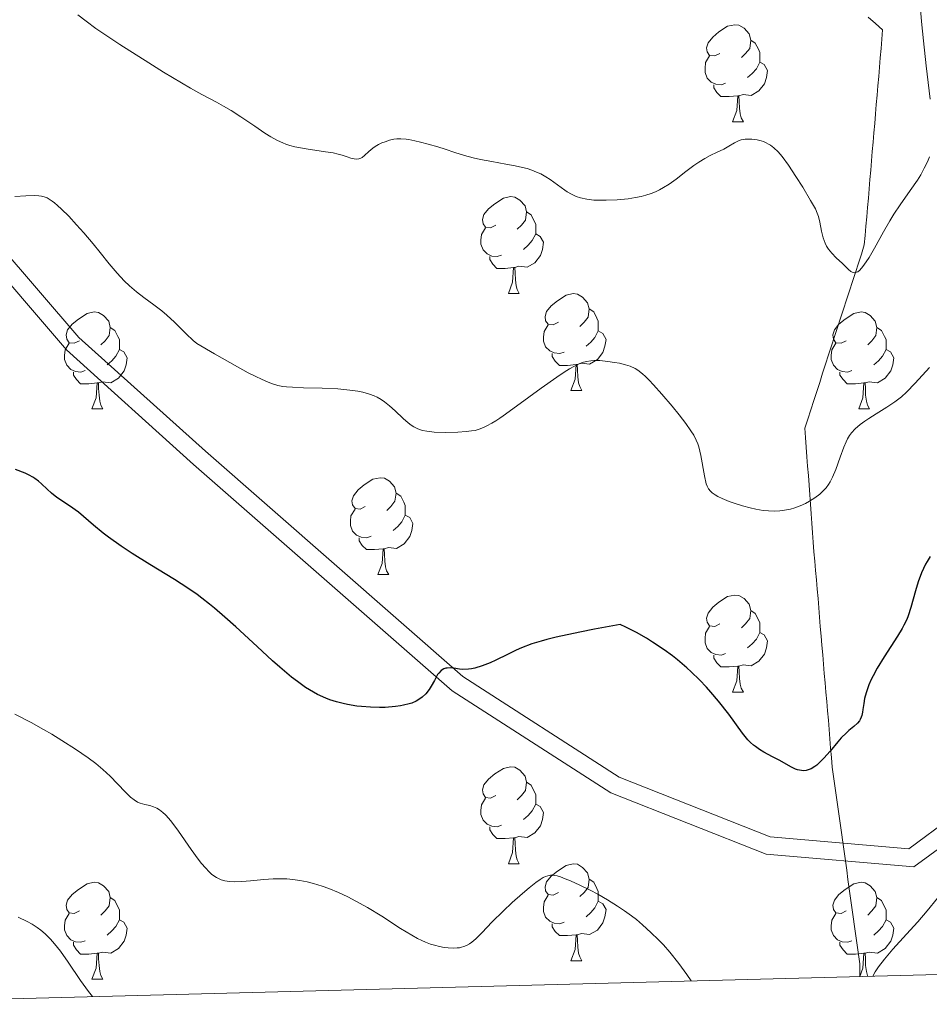
# Model space of a CAD drawing. Units: metres. Extents: x 677590 to 682122, y 4753470 to 4756556.
# Drawn here: x 678635 to 678729, y 4753889 to 4753991 of the extents above; entities that cross this region are included whole.
import ezdxf

# ---------------------------------------------------------------- set-up
doc = ezdxf.new("R2010")
doc.units = ezdxf.units.M
doc.header["$MEASUREMENT"] = 0
doc.linetypes.add('DGN Style 3', pattern=[76.5968, 54.712, -21.8848])
for name, color, linetype, lineweight in [('Carátula', 7, 'Continuous', 0), ('Elementos auxiliares', 7, 'Continuous', 0), ('Entidades rústicas y varios', 7, 'Continuous', 0), ('Hidrografía', 7, 'Continuous', 0), ('Relieve y altimetría', 7, 'Continuous', 0), ('Viales y ferrocarril', 7, 'Continuous', 0)]:
    doc.layers.add(name, color=color, linetype=linetype, lineweight=lineweight)

msp = doc.modelspace()

# ---------------------------------------------------------------- linework, layer by layer
at = {"layer": 'Carátula', "color": 7, "linetype": 'Continuous', "lineweight": 0}
msp.add_3dface([(677668.53, 4753470.3), (682121.99, 4753587.41), (682043.91, 4756556.4), (677590.45, 4756439.28)], dxfattribs=at)
at = {"layer": 'Elementos auxiliares', "color": 250, "linetype": 'Continuous', "lineweight": 0}
msp.add_3dface([(678541.88, 4753887.05), (681942.92, 4753976.49), (681881.45, 4756289.9), (678481.55, 4756200.43)], dxfattribs=at)
at = {"layer": 'Entidades rústicas y varios', "color": 92, "linetype": 'Continuous', "lineweight": 0, "flags": 128}
for points in [[(678707.22, 4753987.25), (678706.69, 4753986.99), (678706.16, 4753987.04), (678705.9, 4753987.41), (678705.84, 4753987.84), (678706, 4753988.36), (678706.48, 4753988.95), (678707.12, 4753989.48), (678708.02, 4753990.07), (678708.76, 4753990.23), (678709.19, 4753990.17), (678709.72, 4753989.86), (678710.25, 4753989.27), (678710.41, 4753988.63), (678710.3, 4753987.78), (678709.87, 4753987.25), (678709.45, 4753986.83)], [(678710.41, 4753988.63), (678710.88, 4753988.32), (678711.2, 4753987.68), (678711.36, 4753987.36), (678711.36, 4753986.78), (678711.36, 4753986.35), (678710.99, 4753985.66), (678710.57, 4753985.18), (678710.09, 4753984.76)], [(678707.81, 4753984.17), (678707.38, 4753984.01), (678706.8, 4753984.07), (678706.32, 4753984.28), (678705.9, 4753984.71), (678705.68, 4753985.29), (678705.68, 4753985.71), (678705.74, 4753986.3), (678706.16, 4753986.99)], [(678711.36, 4753986.35), (678711.81, 4753986.1), (678712.16, 4753985.49), (678712.05, 4753984.76), (678711.84, 4753984.12), (678711.25, 4753983.38), (678710.46, 4753982.9), (678709.61, 4753983.01), (678709.18, 4753982.88)], [(678709.07, 4753982.88), (678708.18, 4753982.79), (678707.33, 4753982.79), (678706.91, 4753983.22), (678706.59, 4753983.7), (678706.59, 4753984.01)], [(678708.52, 4753980.19), (678708.96, 4753981.35), (678709.07, 4753982.88), (678709.18, 4753982.88), (678709.21, 4753982.29), (678709.25, 4753981.61), (678709.32, 4753980.99), (678709.43, 4753980.59), (678709.65, 4753980.19)], [(678708.52, 4753980.19), (678709.65, 4753980.19)], [(678684.03, 4753969.48), (678683.5, 4753969.22), (678682.97, 4753969.27), (678682.71, 4753969.64), (678682.65, 4753970.07), (678682.81, 4753970.59), (678683.29, 4753971.18), (678683.93, 4753971.71), (678684.83, 4753972.3), (678685.57, 4753972.46), (678686, 4753972.4), (678686.53, 4753972.09), (678687.06, 4753971.5), (678687.22, 4753970.86), (678687.11, 4753970.01), (678686.68, 4753969.48), (678686.26, 4753969.06)], [(678687.22, 4753970.86), (678687.69, 4753970.55), (678688.01, 4753969.91), (678688.17, 4753969.59), (678688.17, 4753969.01), (678688.17, 4753968.58), (678687.8, 4753967.89), (678687.38, 4753967.41), (678686.9, 4753966.99)], [(678684.62, 4753966.4), (678684.19, 4753966.24), (678683.61, 4753966.3), (678683.13, 4753966.51), (678682.71, 4753966.94), (678682.49, 4753967.52), (678682.49, 4753967.94), (678682.55, 4753968.53), (678682.97, 4753969.22)], [(678688.17, 4753968.58), (678688.62, 4753968.33), (678688.97, 4753967.72), (678688.86, 4753966.99), (678688.65, 4753966.35), (678688.06, 4753965.61), (678687.27, 4753965.13), (678686.42, 4753965.24), (678685.99, 4753965.11)], [(678685.88, 4753965.11), (678684.99, 4753965.02), (678684.14, 4753965.02), (678683.72, 4753965.45), (678683.4, 4753965.93), (678683.4, 4753966.24)], [(678685.33, 4753962.42), (678685.77, 4753963.58), (678685.88, 4753965.11), (678685.99, 4753965.11), (678686.02, 4753964.52), (678686.06, 4753963.84), (678686.13, 4753963.22), (678686.24, 4753962.82), (678686.46, 4753962.42)], [(678685.33, 4753962.42), (678686.46, 4753962.42)], [(678690.51, 4753959.45), (678689.98, 4753959.18), (678689.45, 4753959.24), (678689.18, 4753959.61), (678689.13, 4753960.03), (678689.29, 4753960.55), (678689.77, 4753961.15), (678690.4, 4753961.68), (678691.3, 4753962.26), (678692.05, 4753962.42), (678692.47, 4753962.37), (678693, 4753962.05), (678693.53, 4753961.47), (678693.69, 4753960.83), (678693.58, 4753959.98), (678693.16, 4753959.45), (678692.74, 4753959.02)], [(678640.95, 4753957.54), (678640.42, 4753957.28), (678639.89, 4753957.33), (678639.63, 4753957.7), (678639.57, 4753958.13), (678639.73, 4753958.65), (678640.21, 4753959.24), (678640.85, 4753959.77), (678641.75, 4753960.36), (678642.49, 4753960.52), (678642.92, 4753960.46), (678643.45, 4753960.15), (678643.98, 4753959.56), (678644.14, 4753958.92), (678644.03, 4753958.07), (678643.6, 4753957.54), (678643.18, 4753957.12)], [(678693.69, 4753960.83), (678694.17, 4753960.51), (678694.48, 4753959.87), (678694.64, 4753959.55), (678694.64, 4753958.97), (678694.64, 4753958.55), (678694.27, 4753957.86), (678693.85, 4753957.38), (678693.37, 4753956.96)], [(678720.28, 4753957.54), (678719.75, 4753957.28), (678719.22, 4753957.33), (678718.96, 4753957.7), (678718.9, 4753958.13), (678719.06, 4753958.65), (678719.54, 4753959.24), (678720.18, 4753959.77), (678721.08, 4753960.36), (678721.82, 4753960.52), (678722.24, 4753960.46), (678722.78, 4753960.15), (678723.3, 4753959.56), (678723.46, 4753958.92), (678723.36, 4753958.07), (678722.93, 4753957.54), (678722.51, 4753957.12)], [(678644.14, 4753958.92), (678644.61, 4753958.61), (678644.93, 4753957.97), (678645.09, 4753957.65), (678645.09, 4753957.07), (678645.09, 4753956.64), (678644.72, 4753955.95), (678644.3, 4753955.47), (678643.82, 4753955.05)], [(678691.09, 4753956.37), (678690.67, 4753956.21), (678690.08, 4753956.27), (678689.61, 4753956.48), (678689.18, 4753956.9), (678688.97, 4753957.49), (678688.97, 4753957.91), (678689.02, 4753958.49), (678689.45, 4753959.18)], [(678694.64, 4753958.55), (678695.1, 4753958.3), (678695.44, 4753957.68), (678695.33, 4753956.96), (678695.12, 4753956.32), (678694.54, 4753955.58), (678693.74, 4753955.1), (678692.89, 4753955.2), (678692.46, 4753955.07)], [(678723.46, 4753958.92), (678723.94, 4753958.61), (678724.26, 4753957.97), (678724.42, 4753957.65), (678724.42, 4753957.07), (678724.42, 4753956.64), (678724.04, 4753955.95), (678723.62, 4753955.47), (678723.14, 4753955.05)], [(678641.54, 4753954.46), (678641.11, 4753954.3), (678640.53, 4753954.36), (678640.05, 4753954.57), (678639.63, 4753955), (678639.41, 4753955.58), (678639.41, 4753956), (678639.47, 4753956.59), (678639.89, 4753957.28)], [(678720.86, 4753954.46), (678720.44, 4753954.3), (678719.86, 4753954.36), (678719.38, 4753954.57), (678718.96, 4753955), (678718.74, 4753955.58), (678718.74, 4753956), (678718.8, 4753956.59), (678719.22, 4753957.28)], [(678645.09, 4753956.64), (678645.54, 4753956.39), (678645.89, 4753955.78), (678645.78, 4753955.05), (678645.57, 4753954.41), (678644.98, 4753953.67), (678644.19, 4753953.19), (678643.34, 4753953.3), (678642.91, 4753953.17)], [(678724.42, 4753956.64), (678724.87, 4753956.39), (678725.22, 4753955.78), (678725.1, 4753955.05), (678724.9, 4753954.41), (678724.31, 4753953.67), (678723.52, 4753953.19), (678722.66, 4753953.3), (678722.24, 4753953.17)], [(678692.35, 4753955.07), (678691.46, 4753954.99), (678690.62, 4753954.99), (678690.19, 4753955.42), (678689.87, 4753955.89), (678689.87, 4753956.21)], [(678642.8, 4753953.17), (678641.91, 4753953.08), (678641.06, 4753953.08), (678640.64, 4753953.51), (678640.32, 4753953.99), (678640.32, 4753954.3)], [(678691.81, 4753952.39), (678692.24, 4753953.55), (678692.35, 4753955.07), (678692.46, 4753955.07), (678692.5, 4753954.49), (678692.53, 4753953.8), (678692.6, 4753953.19), (678692.72, 4753952.79), (678692.93, 4753952.39)], [(678722.12, 4753953.17), (678721.24, 4753953.08), (678720.39, 4753953.08), (678719.96, 4753953.51), (678719.64, 4753953.99), (678719.64, 4753954.3)], [(678642.25, 4753950.48), (678642.69, 4753951.64), (678642.8, 4753953.17), (678642.91, 4753953.17), (678642.94, 4753952.58), (678642.98, 4753951.9), (678643.05, 4753951.28), (678643.16, 4753950.88), (678643.38, 4753950.48)], [(678691.81, 4753952.39), (678692.93, 4753952.39)], [(678721.58, 4753950.48), (678722.02, 4753951.64), (678722.12, 4753953.17), (678722.24, 4753953.17), (678722.27, 4753952.58), (678722.3, 4753951.9), (678722.38, 4753951.28), (678722.49, 4753950.88), (678722.7, 4753950.48)], [(678642.25, 4753950.48), (678643.38, 4753950.48)], [(678721.58, 4753950.48), (678722.7, 4753950.48)], [(678670.53, 4753940.4), (678670, 4753940.13), (678669.47, 4753940.19), (678669.2, 4753940.56), (678669.15, 4753940.98), (678669.31, 4753941.5), (678669.79, 4753942.1), (678670.42, 4753942.63), (678671.32, 4753943.21), (678672.07, 4753943.37), (678672.5, 4753943.32), (678673.02, 4753943), (678673.56, 4753942.42), (678673.72, 4753941.78), (678673.6, 4753940.93), (678673.18, 4753940.4), (678672.76, 4753939.97)], [(678673.72, 4753941.78), (678674.19, 4753941.46), (678674.5, 4753940.82), (678674.66, 4753940.5), (678674.66, 4753939.92), (678674.66, 4753939.5), (678674.3, 4753938.81), (678673.88, 4753938.33), (678673.4, 4753937.91)], [(678671.12, 4753937.32), (678670.69, 4753937.16), (678670.1, 4753937.22), (678669.63, 4753937.43), (678669.2, 4753937.85), (678668.99, 4753938.44), (678668.99, 4753938.86), (678669.04, 4753939.44), (678669.47, 4753940.13)], [(678674.66, 4753939.5), (678675.12, 4753939.25), (678675.46, 4753938.63), (678675.36, 4753937.91), (678675.14, 4753937.27), (678674.56, 4753936.53), (678673.76, 4753936.05), (678672.92, 4753936.15), (678672.48, 4753936.02)], [(678672.38, 4753936.02), (678671.48, 4753935.94), (678670.64, 4753935.94), (678670.22, 4753936.37), (678669.9, 4753936.84), (678669.9, 4753937.16)], [(678671.83, 4753933.34), (678672.26, 4753934.5), (678672.38, 4753936.02), (678672.48, 4753936.02), (678672.52, 4753935.44), (678672.56, 4753934.75), (678672.62, 4753934.14), (678672.74, 4753933.74), (678672.96, 4753933.34)], [(678671.83, 4753933.34), (678672.96, 4753933.34)], [(678707.22, 4753928.26), (678706.69, 4753927.99), (678706.16, 4753928.05), (678705.9, 4753928.42), (678705.84, 4753928.84), (678706, 4753929.36), (678706.48, 4753929.96), (678707.12, 4753930.49), (678708.02, 4753931.07), (678708.76, 4753931.23), (678709.19, 4753931.18), (678709.72, 4753930.86), (678710.25, 4753930.28), (678710.41, 4753929.64), (678710.3, 4753928.79), (678709.87, 4753928.26), (678709.45, 4753927.83)], [(678710.41, 4753929.64), (678710.88, 4753929.32), (678711.2, 4753928.68), (678711.36, 4753928.36), (678711.36, 4753927.78), (678711.36, 4753927.36), (678710.99, 4753926.67), (678710.57, 4753926.19), (678710.09, 4753925.77)], [(678707.81, 4753925.18), (678707.38, 4753925.02), (678706.8, 4753925.08), (678706.32, 4753925.29), (678705.9, 4753925.71), (678705.68, 4753926.3), (678705.68, 4753926.72), (678705.74, 4753927.3), (678706.16, 4753927.99)], [(678711.36, 4753927.36), (678711.81, 4753927.11), (678712.16, 4753926.49), (678712.05, 4753925.77), (678711.84, 4753925.13), (678711.25, 4753924.39), (678710.46, 4753923.91), (678709.61, 4753924.01), (678709.18, 4753923.88)], [(678709.07, 4753923.88), (678708.18, 4753923.8), (678707.33, 4753923.8), (678706.91, 4753924.23), (678706.59, 4753924.7), (678706.59, 4753925.02)], [(678708.52, 4753921.2), (678708.96, 4753922.36), (678709.07, 4753923.88), (678709.18, 4753923.88), (678709.21, 4753923.3), (678709.25, 4753922.61), (678709.32, 4753922), (678709.43, 4753921.6), (678709.65, 4753921.2)], [(678708.52, 4753921.2), (678709.65, 4753921.2)], [(678684.03, 4753910.49), (678683.5, 4753910.22), (678682.97, 4753910.28), (678682.71, 4753910.65), (678682.65, 4753911.08), (678682.81, 4753911.6), (678683.29, 4753912.19), (678683.93, 4753912.72), (678684.83, 4753913.3), (678685.57, 4753913.46), (678686, 4753913.41), (678686.53, 4753913.1), (678687.06, 4753912.51), (678687.22, 4753911.87), (678687.11, 4753911.02), (678686.68, 4753910.49), (678686.26, 4753910.06)], [(678687.22, 4753911.87), (678687.69, 4753911.56), (678688.01, 4753910.92), (678688.17, 4753910.6), (678688.17, 4753910.02), (678688.17, 4753909.59), (678687.8, 4753908.9), (678687.38, 4753908.42), (678686.9, 4753908)], [(678684.62, 4753907.41), (678684.19, 4753907.25), (678683.61, 4753907.31), (678683.13, 4753907.52), (678682.71, 4753907.94), (678682.49, 4753908.53), (678682.49, 4753908.95), (678682.55, 4753909.54), (678682.97, 4753910.22)], [(678688.17, 4753909.59), (678688.62, 4753909.34), (678688.97, 4753908.72), (678688.86, 4753908), (678688.65, 4753907.36), (678688.06, 4753906.62), (678687.27, 4753906.14), (678686.42, 4753906.24), (678685.99, 4753906.12)], [(678685.88, 4753906.12), (678684.99, 4753906.03), (678684.14, 4753906.03), (678683.72, 4753906.46), (678683.4, 4753906.94), (678683.4, 4753907.25)], [(678685.33, 4753903.43), (678685.77, 4753904.59), (678685.88, 4753906.12), (678685.99, 4753906.12), (678686.02, 4753905.53), (678686.06, 4753904.84), (678686.13, 4753904.23), (678686.24, 4753903.83), (678686.46, 4753903.43)], [(678685.33, 4753903.43), (678686.46, 4753903.43)], [(678690.51, 4753900.46), (678689.98, 4753900.19), (678689.45, 4753900.24), (678689.18, 4753900.62), (678689.13, 4753901.04), (678689.29, 4753901.56), (678689.77, 4753902.16), (678690.4, 4753902.68), (678691.3, 4753903.27), (678692.05, 4753903.43), (678692.47, 4753903.38), (678693, 4753903.06), (678693.53, 4753902.48), (678693.69, 4753901.84), (678693.58, 4753900.98), (678693.16, 4753900.46), (678692.74, 4753900.03)], [(678640.95, 4753898.55), (678640.42, 4753898.28), (678639.89, 4753898.34), (678639.63, 4753898.71), (678639.57, 4753899.14), (678639.73, 4753899.66), (678640.21, 4753900.25), (678640.85, 4753900.78), (678641.75, 4753901.36), (678642.49, 4753901.52), (678642.92, 4753901.47), (678643.45, 4753901.16), (678643.98, 4753900.57), (678644.14, 4753899.93), (678644.03, 4753899.08), (678643.6, 4753898.55), (678643.18, 4753898.12)], [(678693.69, 4753901.84), (678694.17, 4753901.52), (678694.48, 4753900.88), (678694.64, 4753900.56), (678694.64, 4753899.98), (678694.64, 4753899.56), (678694.27, 4753898.86), (678693.85, 4753898.38), (678693.37, 4753897.96)], [(678720.28, 4753898.55), (678719.75, 4753898.28), (678719.22, 4753898.34), (678718.96, 4753898.71), (678718.9, 4753899.14), (678719.06, 4753899.66), (678719.54, 4753900.25), (678720.18, 4753900.78), (678721.08, 4753901.36), (678721.82, 4753901.52), (678722.24, 4753901.47), (678722.78, 4753901.16), (678723.3, 4753900.57), (678723.46, 4753899.93), (678723.36, 4753899.08), (678722.93, 4753898.55), (678722.51, 4753898.12)], [(678644.14, 4753899.93), (678644.61, 4753899.62), (678644.93, 4753898.98), (678645.09, 4753898.66), (678645.09, 4753898.08), (678645.09, 4753897.65), (678644.72, 4753896.96), (678644.3, 4753896.48), (678643.82, 4753896.06)], [(678691.09, 4753897.38), (678690.67, 4753897.22), (678690.08, 4753897.28), (678689.61, 4753897.48), (678689.18, 4753897.91), (678688.97, 4753898.5), (678688.97, 4753898.92), (678689.02, 4753899.5), (678689.45, 4753900.19)], [(678694.64, 4753899.56), (678695.1, 4753899.3), (678695.44, 4753898.69), (678695.33, 4753897.96), (678695.12, 4753897.32), (678694.54, 4753896.58), (678693.74, 4753896.1), (678692.89, 4753896.21), (678692.46, 4753896.08)], [(678723.46, 4753899.93), (678723.94, 4753899.62), (678724.26, 4753898.98), (678724.42, 4753898.66), (678724.42, 4753898.08), (678724.42, 4753897.65), (678724.04, 4753896.96), (678723.62, 4753896.48), (678723.14, 4753896.06)], [(678641.54, 4753895.47), (678641.11, 4753895.31), (678640.53, 4753895.37), (678640.05, 4753895.58), (678639.63, 4753896), (678639.41, 4753896.59), (678639.41, 4753897.01), (678639.47, 4753897.6), (678639.89, 4753898.28)], [(678720.86, 4753895.47), (678720.44, 4753895.31), (678719.86, 4753895.37), (678719.38, 4753895.58), (678718.96, 4753896), (678718.74, 4753896.59), (678718.74, 4753897.01), (678718.8, 4753897.6), (678719.22, 4753898.28)], [(678645.09, 4753897.65), (678645.54, 4753897.4), (678645.89, 4753896.78), (678645.78, 4753896.06), (678645.57, 4753895.42), (678644.98, 4753894.68), (678644.19, 4753894.2), (678643.34, 4753894.3), (678642.91, 4753894.18)], [(678692.35, 4753896.08), (678691.46, 4753896), (678690.62, 4753896), (678690.19, 4753896.42), (678689.87, 4753896.9), (678689.87, 4753897.22)], [(678724.42, 4753897.65), (678724.87, 4753897.4), (678725.22, 4753896.78), (678725.1, 4753896.06), (678724.9, 4753895.42), (678724.31, 4753894.68), (678723.52, 4753894.2), (678722.66, 4753894.3), (678722.24, 4753894.18)], [(678642.8, 4753894.18), (678641.91, 4753894.09), (678641.06, 4753894.09), (678640.64, 4753894.52), (678640.32, 4753895), (678640.32, 4753895.31)], [(678691.81, 4753893.4), (678692.24, 4753894.56), (678692.35, 4753896.08), (678692.46, 4753896.08), (678692.5, 4753895.5), (678692.53, 4753894.81), (678692.6, 4753894.2), (678692.72, 4753893.8), (678692.93, 4753893.4)], [(678722.12, 4753894.18), (678721.24, 4753894.09), (678720.39, 4753894.09), (678719.96, 4753894.52), (678719.64, 4753895), (678719.64, 4753895.31)], [(678642.25, 4753891.49), (678642.69, 4753892.65), (678642.8, 4753894.18), (678642.91, 4753894.18), (678642.94, 4753893.59), (678642.98, 4753892.9), (678643.05, 4753892.29), (678643.16, 4753891.89), (678643.38, 4753891.49)], [(678721.69, 4753891.78), (678722.02, 4753892.65), (678722.12, 4753894.18), (678722.24, 4753894.18), (678722.27, 4753893.59), (678722.3, 4753892.9), (678722.38, 4753892.29), (678722.49, 4753891.89), (678722.54, 4753891.8)], [(678691.81, 4753893.4), (678692.93, 4753893.4)], [(678642.25, 4753891.49), (678643.38, 4753891.49)]]:
    msp.add_lwpolyline(points, dxfattribs=at)
at = {"layer": 'Hidrografía', "color": 142, "linetype": 'DGN Style 3', "lineweight": 13}
for points in [[(678722.56, 4753991, 1138.88), (678723.31, 4753990.35, 1138.9), (678724.06, 4753989.7, 1138.98), (678723.98, 4753988.73, 1138.94), (678723.89, 4753987.77, 1138.91), (678723.81, 4753986.8, 1138.87), (678723.73, 4753985.83, 1138.83), (678723.65, 4753984.86, 1138.79), (678723.56, 4753983.89, 1138.76), (678723.48, 4753982.93, 1138.72), (678723.4, 4753981.96, 1138.68), (678723.32, 4753980.99, 1138.65), (678723.24, 4753980.02, 1138.61), (678723.15, 4753979.05, 1138.63), (678723.07, 4753978.09, 1138.8), (678722.99, 4753977.12, 1138.88), (678722.91, 4753976.15, 1138.7), (678722.82, 4753975.18, 1138.54), (678722.74, 4753974.22, 1138.59), (678722.66, 4753973.25, 1138.82), (678722.58, 4753972.28, 1139.05), (678722.49, 4753971.31, 1139.3), (678722.41, 4753970.34, 1139.44), (678722.33, 4753969.38, 1139.52), (678722.25, 4753968.41, 1139.62), (678722.16, 4753967.44, 1139.73), (678721.86, 4753966.49, 1139.75), (678721.55, 4753965.55, 1139.79), (678721.24, 4753964.6, 1139.93), (678720.93, 4753963.65, 1140.22), (678720.62, 4753962.7, 1140.5), (678720.32, 4753961.76, 1140.81), (678720.01, 4753960.81, 1141.14), (678719.7, 4753959.86, 1141.43), (678719.39, 4753958.91, 1141.53), (678719.09, 4753957.97, 1141.55), (678718.78, 4753957.02, 1141.76), (678718.47, 4753956.07, 1142.05), (678718.16, 4753955.12, 1142.3), (678717.85, 4753954.18, 1142.54), (678717.55, 4753953.23, 1142.78), (678717.24, 4753952.28, 1143.02), (678716.93, 4753951.34, 1143.26), (678716.62, 4753950.39, 1143.43), (678716.31, 4753949.44, 1143.52)], [(678716.31, 4753949.44, 1143.52), (678716.01, 4753948.49, 1143.58), (678716.08, 4753947.51, 1143.71), (678716.15, 4753946.53, 1143.81), (678716.23, 4753945.54, 1143.92), (678716.3, 4753944.56, 1144.04), (678716.37, 4753943.58, 1144.17), (678716.44, 4753942.59, 1144.44), (678716.52, 4753941.61, 1144.85), (678716.59, 4753940.62, 1145.21), (678716.66, 4753939.64, 1145.46), (678716.74, 4753938.66, 1145.67), (678716.81, 4753937.67, 1145.89), (678716.88, 4753936.69, 1146.06), (678716.95, 4753935.71, 1146.21), (678717.04, 4753934.74, 1146.4), (678717.12, 4753933.77, 1146.6), (678717.2, 4753932.8, 1146.85), (678717.28, 4753931.83, 1147.06), (678717.37, 4753930.87, 1147.26), (678717.45, 4753929.9, 1147.48), (678717.53, 4753928.93, 1147.64), (678717.61, 4753927.96, 1147.82), (678717.7, 4753926.99, 1148.05), (678717.78, 4753926.03, 1148.29), (678717.86, 4753925.06, 1148.52), (678717.94, 4753924.09, 1148.77), (678718.02, 4753923.12, 1149), (678718.11, 4753922.15, 1149.17), (678718.19, 4753921.19, 1149.33), (678718.27, 4753920.22, 1149.49), (678718.35, 4753919.25, 1149.66), (678718.44, 4753918.28, 1149.78), (678718.52, 4753917.31, 1149.78), (678718.6, 4753916.35, 1149.87), (678718.68, 4753915.38, 1149.92), (678718.77, 4753914.41, 1150.2), (678718.85, 4753913.44, 1150.58), (678718.98, 4753912.47, 1150.8), (678719.12, 4753911.5, 1150.87), (678719.25, 4753910.53, 1150.86), (678719.39, 4753909.56, 1150.97), (678719.53, 4753908.59, 1151.09), (678719.66, 4753907.62, 1151.28), (678719.8, 4753906.65, 1151.45), (678719.93, 4753905.68, 1151.65), (678720.07, 4753904.71, 1151.77), (678720.2, 4753903.74, 1151.86), (678720.34, 4753902.77, 1151.89), (678720.47, 4753901.8, 1151.89), (678720.61, 4753900.83, 1152), (678720.74, 4753899.87, 1152.25), (678720.88, 4753898.9, 1152.56), (678721.01, 4753897.93, 1152.87), (678721.15, 4753896.96, 1153.16), (678721.28, 4753895.99, 1153.4), (678721.42, 4753895.02, 1153.61), (678721.56, 4753894.05, 1153.84), (678721.69, 4753893.08, 1154.18), (678721.69, 4753892.08, 1154.41), (678721.69, 4753891.78, 1154.44)]]:
    msp.add_polyline3d(points, dxfattribs=at)
at = {"layer": 'Relieve y altimetría', "color": 36, "linetype": 'Continuous', "lineweight": 0, "flags": 128}
for points, elevation in [([(678729.14, 4753997.86), (678728.55, 4753996.4), (678727.98, 4753995.04), (678727.92, 4753994.29), (678727.9, 4753993.6), (678727.93, 4753992.92), (678727.99, 4753991.83), (678728.09, 4753990.57), (678728.29, 4753988.55), (678728.57, 4753985.97), (678728.97, 4753982.52)], 1140), ([(678711.48, 4753978.21), (678711.07, 4753978.31), (678710.53, 4753978.38), (678710.12, 4753978.4), (678709.82, 4753978.37), (678709.43, 4753978.31), (678709.14, 4753978.22), (678708.73, 4753978.02), (678708.13, 4753977.65), (678707.63, 4753977.36), (678706.94, 4753977.03), (678706.21, 4753976.69), (678705.65, 4753976.39), (678705.04, 4753976.01), (678704.52, 4753975.65), (678703.71, 4753975.03), (678702.69, 4753974.25), (678701.98, 4753973.74), (678701.39, 4753973.37), (678700.98, 4753973.15), (678700.54, 4753972.95), (678700.11, 4753972.78), (678699.55, 4753972.6), (678699.09, 4753972.47), (678698.48, 4753972.35), (678697.72, 4753972.23), (678696.59, 4753972.11), (678695.46, 4753972.06), (678694.72, 4753972.06), (678694.17, 4753972.09), (678693.45, 4753972.19), (678692.78, 4753972.33), (678692.35, 4753972.47), (678691.87, 4753972.69), (678691.42, 4753972.94), (678691.18, 4753973.1), (678689.66, 4753974.21), (678689.22, 4753974.48), (678688.68, 4753974.79), (678688.25, 4753974.99), (678687.77, 4753975.17), (678687.27, 4753975.34), (678686.79, 4753975.46), (678686.05, 4753975.63), (678685.08, 4753975.81), (678683.61, 4753976.07), (678682.44, 4753976.28), (678681.7, 4753976.45), (678680.78, 4753976.7), (678679.8, 4753977.01), (678678.8, 4753977.34), (678678.04, 4753977.59), (678677.02, 4753977.88), (678676.24, 4753978.09), (678675.65, 4753978.22), (678675.03, 4753978.34), (678674.77, 4753978.37), (678674.22, 4753978.41), (678673.8, 4753978.41), (678673.49, 4753978.37), (678673.04, 4753978.27), (678672.57, 4753978.12), (678672.25, 4753978), (678671.88, 4753977.82), (678671.54, 4753977.63), (678671.3, 4753977.46), (678670.89, 4753977.1), (678670.46, 4753976.69), (678670.22, 4753976.49), (678670.07, 4753976.41), (678669.86, 4753976.34), (678669.62, 4753976.32), (678669.39, 4753976.34), (678669.04, 4753976.43), (678668.64, 4753976.56), (678668.15, 4753976.72), (678667.72, 4753976.85), (678667.2, 4753976.97), (678666.41, 4753977.09), (678664.4, 4753977.38), (678663.25, 4753977.59), (678662.72, 4753977.72), (678662.32, 4753977.86), (678661.98, 4753978), (678661.45, 4753978.25), (678660.77, 4753978.63), (678660.14, 4753979.02), (678659.1, 4753979.73), (678657.66, 4753980.7), (678656.66, 4753981.34), (678655.87, 4753981.81), (678655.12, 4753982.22), (678653.61, 4753983.01), (678652.44, 4753983.65), (678649.65, 4753985.32), (678648.12, 4753986.27), (678645.14, 4753988.17), (678643.59, 4753989.21), (678642.64, 4753989.85), (678641.65, 4753990.58), (678640.77, 4753991.26)], 1140), ([(678728.92, 4753976.56), (678728.69, 4753976.03), (678728.37, 4753975.38), (678728, 4753974.71), (678727.65, 4753974.15), (678726.89, 4753973.06), (678725.86, 4753971.61), (678725.2, 4753970.62), (678724.79, 4753969.95), (678724.14, 4753968.81), (678723.21, 4753967.12), (678722.66, 4753966.16), (678722.37, 4753965.7), (678722.01, 4753965.21), (678721.69, 4753964.85), (678721.48, 4753964.68), (678721.36, 4753964.62), (678721.26, 4753964.58), (678721.13, 4753964.57), (678721.02, 4753964.58), (678720.92, 4753964.62), (678720.77, 4753964.71), (678720.54, 4753964.91), (678720.22, 4753965.22), (678719.89, 4753965.53), (678719.26, 4753966.11), (678718.8, 4753966.58), (678718.45, 4753967.01), (678718.25, 4753967.31), (678718.1, 4753967.64), (678717.9, 4753968.18), (678717.73, 4753968.87), (678717.55, 4753969.8), (678717.42, 4753970.39), (678717.3, 4753970.72), (678717.1, 4753971.17), (678716.61, 4753972.05), (678715.79, 4753973.41), (678715.09, 4753974.51), (678714.31, 4753975.68), (678713.65, 4753976.58), (678713.24, 4753977.06), (678712.8, 4753977.48), (678712.47, 4753977.75), (678712.25, 4753977.88), (678711.99, 4753978.02), (678711.72, 4753978.13), (678711.48, 4753978.21)], 1140), ([(678692.09, 4753954.87), (678691.66, 4753954.63), (678691.11, 4753954.29), (678690.33, 4753953.77), (678688.73, 4753952.62), (678686.19, 4753950.77), (678684.78, 4753949.76), (678684.46, 4753949.54), (678684.03, 4753949.26), (678683.61, 4753949), (678683.11, 4753948.72), (678682.76, 4753948.56), (678682.32, 4753948.38), (678681.89, 4753948.26), (678681.53, 4753948.2), (678680.97, 4753948.13), (678680.12, 4753948.08), (678678.78, 4753948.06), (678677.67, 4753948.09), (678676.89, 4753948.17), (678676.44, 4753948.26), (678675.97, 4753948.42), (678675.54, 4753948.63), (678675.26, 4753948.81), (678674.98, 4753949.03), (678674.44, 4753949.5), (678673.61, 4753950.27), (678673.03, 4753950.8), (678672.52, 4753951.22), (678672.16, 4753951.47), (678671.77, 4753951.69), (678671.46, 4753951.83), (678670.96, 4753952.01), (678670.29, 4753952.2), (678669.74, 4753952.32), (678668.94, 4753952.43), (678667.68, 4753952.55), (678666.05, 4753952.62), (678664.15, 4753952.68), (678662.99, 4753952.72), (678662.37, 4753952.76), (678661.98, 4753952.81), (678661.48, 4753952.92), (678660.94, 4753953.09), (678660.48, 4753953.26), (678659.8, 4753953.55), (678659.22, 4753953.82), (678658.41, 4753954.23), (678657.31, 4753954.83), (678654.91, 4753956.19), (678653.1, 4753957.25), (678652.73, 4753957.55), (678651.98, 4753958.24), (678650.78, 4753959.44), (678650, 4753960.18), (678649.47, 4753960.62), (678648.64, 4753961.25), (678647.61, 4753962.01), (678646.87, 4753962.58), (678646.13, 4753963.22), (678645.58, 4753963.74), (678644.85, 4753964.53), (678644.03, 4753965.5), (678643.11, 4753966.65), (678642.38, 4753967.56), (678641.4, 4753968.71), (678640.66, 4753969.54), (678639.84, 4753970.42), (678639.1, 4753971.15), (678638.69, 4753971.54), (678638.38, 4753971.8), (678638.13, 4753971.98), (678637.82, 4753972.19), (678637.6, 4753972.31), (678637.3, 4753972.42), (678637.01, 4753972.5), (678636.74, 4753972.54), (678636.26, 4753972.55), (678635.39, 4753972.52), (678634.28, 4753972.47)], 1145), ([(678728.91, 4753954.76), (678727.43, 4753953.15), (678726.52, 4753952.22), (678726, 4753951.75), (678725.31, 4753951.21), (678724.49, 4753950.65), (678723.39, 4753949.97), (678722.63, 4753949.5), (678722.2, 4753949.21), (678721.75, 4753948.86), (678721.23, 4753948.41), (678720.84, 4753948.01), (678720.62, 4753947.72), (678720.42, 4753947.39), (678720.27, 4753947.08), (678720.04, 4753946.51), (678719.67, 4753945.5), (678719.2, 4753944.22), (678718.88, 4753943.43), (678718.64, 4753942.94), (678718.46, 4753942.65), (678718.22, 4753942.33), (678717.88, 4753941.96), (678717.57, 4753941.68), (678717.05, 4753941.3), (678716.5, 4753940.94), (678716.07, 4753940.71), (678715.53, 4753940.46), (678714.96, 4753940.24), (678714.51, 4753940.12), (678713.9, 4753940), (678713.42, 4753939.94), (678712.85, 4753939.92), (678712.24, 4753939.94), (678711.7, 4753939.99), (678710.95, 4753940.11), (678710.36, 4753940.24), (678709.57, 4753940.46), (678708.79, 4753940.7), (678708.17, 4753940.92), (678707.44, 4753941.23), (678707, 4753941.44), (678706.73, 4753941.6), (678706.43, 4753941.81), (678706.24, 4753941.98), (678706.04, 4753942.22), (678705.89, 4753942.49), (678705.79, 4753942.74), (678705.61, 4753943.56), (678705.23, 4753945.68), (678705.04, 4753946.56), (678704.94, 4753946.86), (678704.77, 4753947.25), (678704.51, 4753947.77), (678704.22, 4753948.23), (678703.69, 4753948.97), (678702.99, 4753949.88), (678702.27, 4753950.76), (678701.21, 4753952.01), (678700.35, 4753952.97), (678699.89, 4753953.47), (678699.53, 4753953.82), (678699.2, 4753954.12), (678698.73, 4753954.5), (678698.46, 4753954.68), (678697.93, 4753954.91), (678697.46, 4753955.05), (678696.82, 4753955.2), (678696.3, 4753955.29), (678695.63, 4753955.39), (678694.78, 4753955.48), (678694.2, 4753955.5), (678693.85, 4753955.47), (678693.43, 4753955.4), (678692.98, 4753955.27), (678692.6, 4753955.12), (678692.09, 4753954.87)], 1145), ([(678643.38, 4753913.17), (678642.65, 4753913.79), (678641.85, 4753914.39), (678640.55, 4753915.29), (678639.13, 4753916.2), (678638.08, 4753916.84), (678637.25, 4753917.33), (678635.96, 4753918.03), (678634.25, 4753918.91)], 1155), ([(678704.24, 4753891.32), (678703.8, 4753891.97), (678702.97, 4753893.12), (678702.03, 4753894.3), (678701.39, 4753895.03), (678700.87, 4753895.58), (678700.08, 4753896.34), (678699.21, 4753897.13), (678698.58, 4753897.66), (678698.06, 4753898.06), (678697.36, 4753898.58), (678696.64, 4753899.06), (678695.6, 4753899.71), (678694.6, 4753900.29), (678693.79, 4753900.71), (678692.72, 4753901.22), (678691.75, 4753901.66), (678691.2, 4753901.89), (678690.71, 4753902.07), (678690.38, 4753902.17), (678690.15, 4753902.22), (678689.88, 4753902.24), (678689.68, 4753902.24), (678689.42, 4753902.2), (678689.17, 4753902.11), (678688.95, 4753902), (678688.61, 4753901.79), (678688.19, 4753901.48), (678687.5, 4753900.94), (678686.78, 4753900.35), (678685.74, 4753899.43), (678684.78, 4753898.52), (678683.67, 4753897.41), (678682.59, 4753896.28), (678681.97, 4753895.67), (678681.56, 4753895.32), (678681.3, 4753895.15), (678681.01, 4753894.99), (678680.72, 4753894.86), (678680.5, 4753894.8), (678680.27, 4753894.75), (678680.03, 4753894.72), (678679.64, 4753894.71), (678679.11, 4753894.73), (678678.7, 4753894.78), (678678.19, 4753894.88), (678677.68, 4753895), (678677.28, 4753895.13), (678676.77, 4753895.32), (678676.37, 4753895.49), (678675.92, 4753895.71), (678675.33, 4753896.03), (678674.18, 4753896.75), (678672.24, 4753898), (678670.76, 4753898.91), (678669.56, 4753899.58), (678668.72, 4753900.01), (678667.74, 4753900.46), (678666.77, 4753900.86), (678666.05, 4753901.12), (678665.16, 4753901.4), (678664.5, 4753901.56), (678663.76, 4753901.71), (678663.04, 4753901.81), (678662.41, 4753901.86), (678661.6, 4753901.88), (678660.98, 4753901.86), (678660.03, 4753901.8), (678658.66, 4753901.67), (678657.76, 4753901.59), (678657, 4753901.57), (678656.49, 4753901.59), (678655.99, 4753901.68), (678655.63, 4753901.78), (678655.41, 4753901.88), (678655.15, 4753902.02), (678654.85, 4753902.2), (678654.63, 4753902.37), (678654.36, 4753902.61), (678653.98, 4753903), (678653.58, 4753903.45), (678653.22, 4753903.91), (678652.51, 4753904.91), (678651.19, 4753906.82), (678650.5, 4753907.75), (678650.19, 4753908.13), (678649.87, 4753908.48), (678649.59, 4753908.74), (678649.24, 4753909.01), (678648.97, 4753909.17), (678648.63, 4753909.33), (678648.25, 4753909.45), (678647.71, 4753909.57), (678647.25, 4753909.7), (678646.95, 4753909.82), (678646.61, 4753910.04), (678646.25, 4753910.32), (678646, 4753910.56), (678645.69, 4753910.89), (678644.14, 4753912.5), (678643.38, 4753913.17)], 1155), ([(678729.75, 4753899.87), (678728.68, 4753898.57), (678727.71, 4753897.43), (678726.54, 4753896.14), (678725.13, 4753894.59), (678724.24, 4753893.56), (678723.62, 4753892.76), (678723.27, 4753892.24), (678723.03, 4753891.81)], 1155), ([(678642.3, 4753889.69), (678641.89, 4753890.21), (678641.05, 4753891.36), (678639.77, 4753893.24), (678638.98, 4753894.39), (678638.38, 4753895.16), (678637.97, 4753895.64), (678637.41, 4753896.19), (678636.96, 4753896.57), (678636.58, 4753896.84), (678636.05, 4753897.18), (678635.55, 4753897.45), (678634.6, 4753897.92)], 1160)]:
    msp.add_lwpolyline(points, dxfattribs=dict(at, elevation=elevation))
at = {"layer": 'Relieve y altimetría', "color": 36, "linetype": 'Continuous', "lineweight": 30, "elevation": 1150, "flags": 128}
for points in [[(678702.84, 4753924.52), (678702.31, 4753924.94), (678701.47, 4753925.56), (678700.26, 4753926.37), (678699.61, 4753926.77), (678698.58, 4753927.35), (678697.48, 4753927.91), (678696.9, 4753928.18), (678694.23, 4753927.7), (678692.72, 4753927.4), (678690.27, 4753926.86), (678689.3, 4753926.62), (678688.73, 4753926.46), (678687.77, 4753926.17), (678686.68, 4753925.77), (678686.13, 4753925.53), (678685.24, 4753925.08), (678684.03, 4753924.48), (678683.45, 4753924.22), (678682.63, 4753923.89), (678681.87, 4753923.67), (678681.53, 4753923.6), (678681.21, 4753923.55), (678680.63, 4753923.54), (678680.29, 4753923.56), (678679.69, 4753923.65), (678679.31, 4753923.69), (678679, 4753923.67), (678678.86, 4753923.65), (678678.66, 4753923.58), (678678.38, 4753923.41), (678678.13, 4753923.16), (678678.01, 4753923), (678677.68, 4753922.4), (678677.35, 4753921.79), (678677.15, 4753921.47), (678676.8, 4753921.02), (678676.41, 4753920.65), (678676.18, 4753920.49), (678675.79, 4753920.26), (678675.33, 4753920.06), (678675.07, 4753919.98), (678674.49, 4753919.83), (678674.17, 4753919.77), (678673.64, 4753919.69), (678672.58, 4753919.61), (678672, 4753919.6), (678671.08, 4753919.62), (678670.13, 4753919.69), (678669.65, 4753919.75), (678668.7, 4753919.91), (678668.23, 4753920), (678667.54, 4753920.18), (678666.87, 4753920.4), (678666.44, 4753920.56), (678665.6, 4753920.95), (678665.18, 4753921.17), (678664.35, 4753921.68), (678663.5, 4753922.28), (678662.91, 4753922.73), (678661.67, 4753923.77), (678660.92, 4753924.43), (678659.33, 4753925.89), (678657.12, 4753927.94), (678656.01, 4753928.94), (678654.92, 4753929.87), (678654.4, 4753930.3), (678653.63, 4753930.91), (678653.13, 4753931.27), (678652.17, 4753931.95), (678650.8, 4753932.84), (678648.23, 4753934.38), (678646.4, 4753935.52), (678645.28, 4753936.28), (678643.96, 4753937.22), (678643.4, 4753937.64), (678642.41, 4753938.46), (678641.38, 4753939.37), (678640.85, 4753939.8), (678639.92, 4753940.45), (678638.62, 4753941.33), (678638.06, 4753941.76), (678637.6, 4753942.19), (678637.03, 4753942.75), (678636.71, 4753943.02), (678636.34, 4753943.29), (678636.12, 4753943.43), (678635.76, 4753943.62), (678635.34, 4753943.82), (678634.35, 4753944.21)], [(678728.99, 4753935.21), (678728.66, 4753934.69), (678728.51, 4753934.42), (678728.29, 4753933.99), (678728.09, 4753933.54), (678727.74, 4753932.6), (678727.45, 4753931.65), (678726.98, 4753929.95), (678726.71, 4753929.09), (678726.55, 4753928.7), (678726.26, 4753928.1), (678726.07, 4753927.76), (678725.59, 4753926.98), (678724.22, 4753924.85), (678723.5, 4753923.66), (678723.07, 4753922.88), (678722.88, 4753922.5), (678722.63, 4753921.95), (678722.44, 4753921.44), (678722.34, 4753921.12), (678722.19, 4753920.54), (678722.1, 4753920.01), (678722.01, 4753919.4), (678721.97, 4753919.12), (678721.89, 4753918.76), (678721.84, 4753918.59), (678721.73, 4753918.37), (678721.65, 4753918.22), (678721.45, 4753917.97), (678721.09, 4753917.63), (678720.57, 4753917.21), (678720.31, 4753916.99), (678719.77, 4753916.46), (678719.41, 4753916.05), (678718.62, 4753915.09), (678717.97, 4753914.34), (678717.61, 4753913.97), (678717.24, 4753913.64), (678717.05, 4753913.5), (678716.66, 4753913.26), (678716.46, 4753913.17), (678716.16, 4753913.08), (678715.86, 4753913.05), (678715.66, 4753913.07), (678715.26, 4753913.15), (678715.05, 4753913.23), (678714.64, 4753913.41), (678713.35, 4753914.14), (678712.67, 4753914.5), (678711.76, 4753914.99), (678711.31, 4753915.26), (678710.89, 4753915.55), (678710.68, 4753915.71), (678710.39, 4753915.97), (678710.11, 4753916.26), (678709.56, 4753916.95), (678708.14, 4753918.9), (678707.08, 4753920.26), (678706.29, 4753921.19), (678705.84, 4753921.69), (678705.1, 4753922.47), (678704.26, 4753923.28), (678703.81, 4753923.69), (678702.84, 4753924.52)]]:
    msp.add_lwpolyline(points, dxfattribs=at)
at = {"layer": 'Viales y ferrocarril', "color": 250, "linetype": 'DGN Style 3', "lineweight": 0}
msp.add_polyline3d([(678593.33, 4754096.19, 1123.22), (678597.34, 4754084.31, 1124.09), (678599.55, 4754075.82, 1125.02), (678603.31, 4754054.03, 1129.24), (678605.79, 4754043.43, 1130.86), (678612.32, 4754015.06, 1137.6), (678616.73, 4754001.14, 1141.37), (678618.99, 4753994.1, 1142.89), (678620.89, 4753986.87, 1143.68), (678622.37, 4753979.35, 1143.72), (678640.9, 4753957.87, 1146.64), (678653.98, 4753946.1, 1147.07), (678680.62, 4753922.79, 1150.03), (678696.78, 4753912.39, 1152.63), (678712.42, 4753906.22, 1151.71), (678726.77, 4753904.97, 1153.47), (678734.46, 4753910.72, 1153.47)], dxfattribs=at)
at = {"layer": 'Viales y ferrocarril', "color": 250, "linetype": 'Continuous', "lineweight": 0}
msp.add_polyline3d([(678591.45, 4754095.51, 1123.22), (678595.42, 4754083.73, 1124.09), (678597.59, 4754075.4, 1125.02), (678601.35, 4754053.63, 1129.24), (678603.85, 4754042.97, 1130.86), (678610.38, 4754014.54, 1137.6), (678614.83, 4754000.54, 1141.37), (678617.07, 4753993.54, 1142.89), (678618.93, 4753986.43, 1143.68), (678620.41, 4753978.97, 1143.72), (678639.6, 4753956.6, 1147.04), (678652.77, 4753944.74, 1147.48), (678679.52, 4753921.33, 1150.2), (678695.95, 4753910.76, 1152.99), (678712, 4753904.43, 1152.15), (678727.3, 4753903.1, 1153.92), (678735.18, 4753908.86, 1153.47)], dxfattribs=at)

doc.saveas('drawing.dxf')
